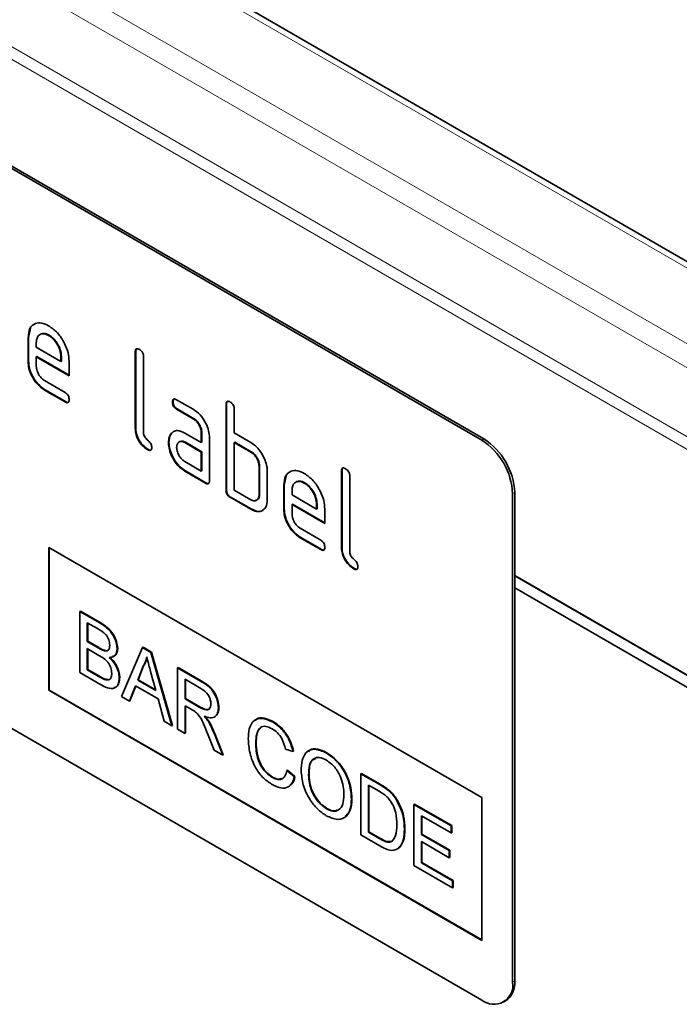
# Model space of a CAD drawing. Units: millimetres. Extents: x -579 to 15459, y 49851 to 61191.
# Drawn here: x 3311 to 3356, y 56098 to 56166 of the extents above; entities that cross this region are included whole.
import ezdxf

# ---------------------------------------------------------------- set-up
doc = ezdxf.new("R2010")
doc.units = ezdxf.units.MM
doc.header["$LTSCALE"] = 10
doc.layers.add('132954', color=7, linetype='Continuous')
doc.layers.add('TANGENT_EDGES', color=7, linetype='Continuous', lineweight=25)

# ---------------------------------------------------------------- blocks, each defined once
blk = doc.blocks.new('1036256-M_C_ISOMETRIC VIEW')
at = {"layer": '132954', "color": 7, "linetype": 'Continuous', "lineweight": 35}
for p, q in [((913.758, 370.852), (560.911, 574.546)), ((880.339, 369.774), (815.286, 407.328)), ((880.481, 369.855), (815.427, 407.41)), ((849.262, 376.813), (849.392, 377.435)), ((849.262, 376.813), (849.227, 376.793)), ((849.227, 375.16), (849.227, 376.793)), ((849.262, 375.18), (849.262, 376.813)), ((850.671, 376.972), (850.636, 376.952)), ((849.792, 376.465), (849.792, 376.14)), ((849.792, 376.14), (851.481, 375.165)), ((849.828, 375.507), (849.792, 375.486)), ((849.792, 375.486), (849.792, 374.833)), ((852.043, 374.188), (849.792, 375.486)), ((852.043, 374.228), (849.828, 375.507)), ((851.516, 375.511), (851.481, 375.49)), ((851.481, 375.165), (851.481, 375.49)), ((851.516, 375.186), (851.516, 375.511)), ((856.616, 375.834), (856.581, 375.814)), ((856.581, 370.588), (856.581, 375.814)), ((856.616, 370.608), (856.616, 375.834)), ((857.146, 375.487), (857.146, 370.261)), ((849.262, 375.18), (849.227, 375.16)), ((851.516, 375.186), (851.481, 375.165)), ((852.043, 375.167), (852.043, 374.188)), ((850.356, 373.855), (851.761, 373.044)), ((850.391, 373.222), (850.356, 373.202)), ((851.796, 372.411), (850.391, 373.222)), ((851.761, 372.39), (850.356, 373.202)), ((859.418, 372.543), (860.543, 371.893)), ((851.796, 372.411), (851.761, 372.39)), ((859.172, 372.399), (859.136, 372.379)), ((859.453, 371.91), (859.418, 371.89)), ((860.543, 371.24), (859.418, 371.89)), ((860.578, 371.26), (859.453, 371.91)), ((862.839, 372.242), (862.803, 372.222)), ((862.803, 366.342), (862.803, 372.222)), ((862.839, 366.363), (862.839, 372.242)), ((863.369, 371.895), (863.369, 370.262)), ((860.578, 371.26), (860.543, 371.24)), ((856.616, 370.608), (856.581, 370.588)), ((859.04, 370.193), (859.005, 370.173)), ((859.04, 370.193), (859.161, 370.309)), ((859.981, 370.258), (861.106, 369.608)), ((861.142, 370.282), (861.106, 370.262)), ((861.106, 369.608), (861.106, 370.262)), ((861.142, 369.629), (861.142, 370.282)), ((861.672, 369.935), (861.672, 366.996)), ((863.369, 370.262), (864.5, 369.609)), ((858.891, 369.621), (858.856, 369.601)), ((860.016, 369.625), (859.981, 369.605)), ((861.106, 368.955), (859.981, 369.605)), ((861.142, 368.976), (860.016, 369.625)), ((861.142, 369.629), (861.106, 369.608)), ((863.404, 369.629), (863.369, 369.609)), ((863.369, 369.609), (863.369, 366.343)), ((864.5, 368.956), (863.369, 369.609)), ((864.536, 368.976), (863.404, 369.629)), ((880.339, 331.396), (815.286, 368.951)), ((857.463, 369.139), (857.428, 369.119)), ((861.142, 368.976), (861.106, 368.955)), ((861.106, 367.649), (861.106, 368.955)), ((861.142, 367.669), (861.142, 368.976)), ((864.536, 368.976), (864.5, 368.956)), ((859.981, 368.298), (861.106, 367.649)), ((865.101, 367.996), (865.066, 367.976)), ((865.066, 366.016), (865.066, 367.976)), ((865.101, 366.036), (865.101, 367.996)), ((860.016, 367.665), (859.981, 367.645)), ((861.389, 366.832), (859.981, 367.645)), ((861.424, 366.853), (860.016, 367.665)), ((861.142, 367.669), (861.106, 367.649)), ((865.632, 367.649), (865.632, 365.689)), ((866.798, 366.69), (866.928, 367.311)), ((870.758, 367.67), (870.723, 367.65)), ((870.723, 362.424), (870.723, 367.65)), ((870.758, 362.444), (870.758, 367.67)), ((871.288, 367.323), (871.288, 362.097)), ((861.424, 366.853), (861.389, 366.832)), ((866.798, 366.69), (866.763, 366.669)), ((866.763, 365.036), (866.763, 366.669)), ((866.798, 365.057), (866.798, 366.69)), ((868.208, 366.849), (868.172, 366.829)), ((862.839, 366.363), (862.803, 366.342)), ((863.121, 365.873), (863.086, 365.853)), ((864.5, 365.036), (863.086, 365.853)), ((864.536, 365.057), (863.121, 365.873)), ((863.369, 366.343), (864.5, 365.689)), ((865.101, 366.036), (865.066, 366.016)), ((867.329, 366.341), (867.329, 366.016)), ((867.329, 366.016), (869.017, 365.042)), ((882.461, 366.099), (882.461, 332.621)), ((882.602, 366.181), (882.602, 332.703)), ((867.364, 365.383), (867.329, 365.363)), ((867.329, 365.363), (867.329, 364.71)), ((869.579, 364.064), (867.329, 365.363)), ((869.579, 364.105), (867.364, 365.383)), ((869.052, 365.387), (869.017, 365.367)), ((869.017, 365.042), (869.017, 365.367)), ((869.052, 365.062), (869.052, 365.387)), ((864.536, 365.057), (864.5, 365.036)), ((866.798, 365.057), (866.763, 365.036)), ((869.052, 365.062), (869.017, 365.042)), ((869.579, 365.044), (869.579, 364.064)), ((867.892, 363.731), (869.297, 362.92)), ((867.927, 363.099), (867.892, 363.078)), ((869.333, 362.287), (867.927, 363.099)), ((850.641, 362.422), (880.339, 345.277)), ((850.641, 362.422), (850.641, 352.623)), ((869.297, 362.267), (867.892, 363.078)), ((870.758, 362.444), (870.723, 362.424)), ((850.676, 362.402), (850.676, 352.644)), ((869.333, 362.287), (869.297, 362.267)), ((871.605, 360.975), (871.57, 360.955)), ((905.584, 347.199), (882.602, 360.466)), ((905.23, 346.586), (882.602, 359.649)), ((852.778, 358.034), (852.813, 358.054)), ((852.778, 358.034), (852.778, 353.84)), ((854.138, 357.249), (852.778, 358.034)), ((852.813, 358.054), (854.173, 357.269)), ((853.29, 357.254), (853.982, 356.855)), ((853.29, 355.964), (853.29, 357.254)), ((853.325, 357.234), (853.325, 355.984)), ((853.29, 355.964), (853.325, 355.984)), ((854.039, 355.531), (853.29, 355.964)), ((853.325, 355.984), (854.074, 355.552)), ((853.29, 355.48), (854.09, 355.018)), ((853.29, 354.028), (853.29, 355.48)), ((853.325, 355.459), (853.325, 354.048)), ((854.475, 355.329), (854.511, 355.349)), ((855.339, 355.468), (855.374, 355.489)), ((857.076, 355.553), (855.633, 352.191)), ((857.076, 355.553), (857.111, 355.573)), ((857.653, 355.219), (857.076, 355.553)), ((857.111, 355.573), (857.689, 355.24)), ((857.653, 355.219), (857.689, 355.24)), ((859.095, 350.192), (857.653, 355.219)), ((857.689, 355.24), (859.131, 350.213)), ((852.778, 353.84), (854.141, 353.052)), ((853.29, 354.028), (853.325, 354.048)), ((854.149, 353.532), (853.29, 354.028)), ((853.325, 354.048), (854.185, 353.552)), ((856.745, 353.324), (857.116, 354.271)), ((857.152, 354.291), (856.78, 353.344)), ((857.116, 354.271), (857.152, 354.291)), ((857.631, 353.914), (857.984, 352.608)), ((859.483, 354.163), (859.519, 354.183)), ((859.483, 354.163), (859.483, 349.969)), ((861.059, 353.253), (859.483, 354.163)), ((859.519, 354.183), (861.095, 353.273)), ((854.46, 353.373), (854.495, 353.393)), ((855.479, 353.482), (855.514, 353.502)), ((856.745, 353.324), (856.78, 353.344)), ((857.984, 352.608), (856.745, 353.324)), ((856.78, 353.344), (857.971, 352.657)), ((859.995, 353.383), (861.078, 352.758)), ((859.995, 352.039), (859.995, 353.383)), ((860.031, 353.363), (860.031, 352.059)), ((850.676, 352.644), (850.641, 352.623)), ((850.641, 352.623), (880.339, 335.479)), ((850.676, 352.644), (880.339, 335.52)), ((856.177, 351.877), (856.59, 352.929)), ((856.613, 352.916), (856.212, 351.898)), ((856.59, 352.929), (858.139, 352.035)), ((855.633, 352.191), (856.177, 351.877)), ((856.177, 351.877), (856.212, 351.898)), ((858.139, 352.035), (858.552, 350.506)), ((859.995, 352.039), (860.031, 352.059)), ((860.968, 351.477), (859.995, 352.039)), ((860.031, 352.059), (861.004, 351.498)), ((859.995, 351.555), (860.52, 351.252)), ((859.995, 349.673), (859.995, 351.555)), ((860.031, 351.534), (860.031, 349.693)), ((862.277, 351.419), (862.313, 351.439)), ((858.552, 350.506), (859.095, 350.192)), ((861.596, 350.478), (861.631, 350.498)), ((866, 350.455), (866.035, 350.475)), ((859.095, 350.192), (859.131, 350.213)), ((859.483, 349.969), (859.995, 349.673)), ((859.995, 349.673), (860.031, 349.693)), ((861.535, 349.67), (861.988, 348.523)), ((862.575, 348.184), (861.979, 349.686)), ((862.014, 349.706), (862.61, 348.204)), ((864.838, 349.008), (864.874, 349.028)), ((861.988, 348.523), (862.575, 348.184)), ((866.887, 348.596), (867.399, 348.428)), ((867.399, 348.428), (867.435, 348.448)), ((869.683, 348.328), (869.719, 348.349)), ((862.575, 348.184), (862.61, 348.204)), ((866.98, 347.121), (867.016, 347.141)), ((867.493, 346.687), (866.98, 347.121)), ((867.016, 347.141), (867.528, 346.708)), ((872.056, 346.905), (872.091, 346.925)), ((872.056, 346.905), (872.056, 342.71)), ((873.298, 346.188), (872.056, 346.905)), ((872.091, 346.925), (873.333, 346.208)), ((865.962, 346.659), (865.997, 346.679)), ((867.493, 346.687), (867.528, 346.708)), ((868.47, 346.815), (868.506, 346.836)), ((872.568, 346.125), (873.305, 345.7)), ((872.568, 342.899), (872.568, 346.125)), ((872.604, 346.105), (872.604, 342.919)), ((873.94, 345.757), (873.975, 345.777)), ((871.404, 345.177), (871.439, 345.198)), ((874.468, 345.152), (874.503, 345.172)), ((880.339, 345.277), (880.339, 335.479)), ((869.679, 344.513), (869.714, 344.533)), ((875.688, 344.808), (875.724, 344.828)), ((875.688, 344.808), (875.688, 340.614)), ((878.249, 343.329), (875.688, 344.808)), ((875.724, 344.828), (878.285, 343.35)), ((876.2, 344.028), (878.249, 342.845)), ((876.2, 342.738), (876.2, 344.028)), ((876.236, 344.008), (876.236, 342.758)), ((872.568, 342.899), (872.604, 342.919)), ((873.317, 342.466), (872.568, 342.899)), ((872.604, 342.919), (873.352, 342.487)), ((875.036, 343.11), (875.072, 343.13)), ((878.249, 343.329), (878.285, 343.35)), ((878.249, 342.845), (878.249, 343.329)), ((878.249, 342.845), (878.285, 342.866)), ((878.285, 343.35), (878.285, 342.866)), ((872.056, 342.71), (873.357, 341.959)), ((876.2, 342.738), (876.236, 342.758)), ((878.11, 341.636), (876.2, 342.738)), ((876.2, 342.254), (878.11, 341.152)), ((876.2, 340.802), (876.2, 342.254)), ((876.236, 342.758), (878.145, 341.656)), ((876.236, 342.233), (876.236, 340.822)), ((878.11, 341.636), (878.145, 341.656)), ((878.11, 341.152), (878.11, 341.636)), ((878.145, 341.656), (878.145, 341.172)), ((876.2, 340.802), (876.236, 340.822)), ((876.236, 340.822), (878.378, 339.586)), ((878.11, 341.152), (878.145, 341.172)), ((875.688, 340.614), (878.342, 339.081)), ((878.342, 339.565), (876.2, 340.802)), ((878.342, 339.565), (878.378, 339.586)), ((878.342, 339.081), (878.342, 339.565)), ((878.378, 339.586), (878.378, 339.102)), ((878.342, 339.081), (878.378, 339.102)), ((881.839, 331.248), (881.981, 331.329))]:
    blk.add_line(p, q, dxfattribs=at)
for centre, radius, start, end in [((877.997, 365.971), 4.61, 2.60548, 57.39452), ((877.855, 365.89), 4.61, 2.60548, 57.39452), ((881.168, 332.411), 1.31, 230.79671, 9.21404), ((881.175, 332.521), 1.439, 304.05635, 7.25583)]:
    blk.add_arc(centre, radius, start, end, dxfattribs=at)
for points, knots in [([(849.227, 376.793), (849.251, 377.019), (849.3, 377.472), (849.684, 377.781), (850.145, 377.846), (850.472, 377.69), (850.636, 377.613)], [0, 0, 0, 0, 0.279553, 0.559352, 0.779634, 1, 1, 1, 1]), ([(850.636, 377.613), (850.844, 377.465), (851.262, 377.169), (851.724, 376.458), (852.002, 375.758), (852.029, 375.364), (852.043, 375.167)], [0, 0, 0, 0, 0.2795807, 0.5592603, 0.779571, 1, 1, 1, 1]), ([(850.636, 376.952), (850.512, 377.007), (850.263, 377.116), (849.989, 377.008), (849.817, 376.789), (849.801, 376.573), (849.792, 376.465)], [0, 0, 0, 0, 0.279532, 0.559299, 0.779622, 1, 1, 1, 1]), ([(850.671, 376.972), (850.543, 377.036), (850.358, 377.128), (850.223, 377.066), (850.181, 377.047)], [0, 0, 0, 0, 0.689903, 1, 1, 1, 1]), ([(851.481, 375.49), (851.466, 375.643), (851.437, 375.947), (851.205, 376.397), (850.93, 376.753), (850.734, 376.886), (850.636, 376.952)], [0, 0, 0, 0, 0.279524, 0.559345, 0.779653, 1, 1, 1, 1]), ([(851.516, 375.511), (851.501, 375.663), (851.472, 375.968), (851.241, 376.417), (850.965, 376.774), (850.769, 376.906), (850.671, 376.972)], [0, 0, 0, 0, 0.279524, 0.559345, 0.779653, 1, 1, 1, 1]), ([(856.581, 375.814), (856.583, 375.862), (856.588, 375.958), (856.659, 376.039), (856.763, 376.03), (856.83, 375.995), (856.864, 375.977)], [0, 0, 0, 0, 0.280763, 0.559007, 0.779253, 1, 1, 1, 1]), ([(856.616, 375.834), (856.617, 375.885), (856.619, 375.975), (856.67, 376.014), (856.693, 376.032)], [0, 0, 0, 0, 0.558148, 1, 1, 1, 1]), ([(856.864, 375.977), (856.907, 375.95), (856.992, 375.895), (857.098, 375.752), (857.142, 375.606), (857.145, 375.527), (857.146, 375.487)], [0, 0, 0, 0, 0.280669, 0.558931, 0.779165, 1, 1, 1, 1]), ([(850.356, 373.202), (850.189, 373.32), (849.854, 373.557), (849.483, 374.126), (849.26, 374.686), (849.238, 375.002), (849.227, 375.16)], [0, 0, 0, 0, 0.279619, 0.559267, 0.779559, 1, 1, 1, 1]), ([(850.391, 373.222), (850.224, 373.34), (849.89, 373.577), (849.518, 374.146), (849.295, 374.707), (849.273, 375.022), (849.262, 375.18)], [0, 0, 0, 0, 0.279619, 0.559267, 0.779559, 1, 1, 1, 1]), ([(849.792, 374.833), (849.803, 374.732), (849.824, 374.528), (849.976, 374.227), (850.16, 373.989), (850.29, 373.9), (850.356, 373.855)], [0, 0, 0, 0, 0.279457, 0.559355, 0.779724, 1, 1, 1, 1]), ([(851.761, 373.044), (851.804, 373.016), (851.89, 372.962), (851.994, 372.819), (852.038, 372.673), (852.041, 372.594), (852.043, 372.554)], [0, 0, 0, 0, 0.280653, 0.559015, 0.779223, 1, 1, 1, 1]), ([(852.043, 372.554), (852.04, 372.506), (852.036, 372.41), (851.965, 372.33), (851.862, 372.338), (851.795, 372.373), (851.761, 372.39)], [0, 0, 0, 0, 0.280602, 0.55855, 0.778688, 1, 1, 1, 1]), ([(859.136, 372.379), (859.139, 372.427), (859.143, 372.523), (859.213, 372.604), (859.317, 372.596), (859.384, 372.56), (859.418, 372.543)], [0, 0, 0, 0, 0.280669, 0.558898, 0.779069, 1, 1, 1, 1]), ([(859.172, 372.399), (859.173, 372.449), (859.175, 372.539), (859.225, 372.579), (859.247, 372.596)], [0, 0, 0, 0, 0.560992, 1, 1, 1, 1]), ([(852.003, 372.379), (851.998, 372.373), (851.975, 372.344), (851.895, 372.361), (851.829, 372.394), (851.796, 372.411)], [0, 0, 0, 0, 0.120704, 0.559183, 1, 1, 1, 1]), ([(859.418, 371.89), (859.375, 371.917), (859.289, 371.972), (859.185, 372.115), (859.141, 372.26), (859.138, 372.339), (859.136, 372.379)], [0, 0, 0, 0, 0.280747, 0.559078, 0.7793, 1, 1, 1, 1]), ([(859.453, 371.91), (859.41, 371.937), (859.325, 371.992), (859.22, 372.135), (859.176, 372.28), (859.173, 372.359), (859.172, 372.399)], [0, 0, 0, 0, 0.280747, 0.559078, 0.7793, 1, 1, 1, 1]), ([(860.543, 371.893), (860.71, 371.775), (861.044, 371.538), (861.414, 370.969), (861.639, 370.409), (861.661, 370.093), (861.672, 369.935)], [0, 0, 0, 0, 0.279576, 0.559296, 0.779523, 1, 1, 1, 1]), ([(862.803, 372.222), (862.806, 372.27), (862.81, 372.366), (862.881, 372.447), (862.985, 372.438), (863.052, 372.403), (863.086, 372.385)], [0, 0, 0, 0, 0.280763, 0.559007, 0.779253, 1, 1, 1, 1]), ([(862.839, 372.242), (862.84, 372.292), (862.842, 372.383), (862.893, 372.422), (862.915, 372.44)], [0, 0, 0, 0, 0.5581475, 1, 1, 1, 1]), ([(863.086, 372.385), (863.129, 372.357), (863.215, 372.302), (863.32, 372.16), (863.364, 372.014), (863.367, 371.935), (863.369, 371.895)], [0, 0, 0, 0, 0.280669, 0.558931, 0.779165, 1, 1, 1, 1]), ([(861.106, 370.262), (861.097, 370.363), (861.079, 370.567), (860.926, 370.87), (860.74, 371.109), (860.609, 371.196), (860.543, 371.24)], [0, 0, 0, 0, 0.2796304, 0.5592226, 0.7795478, 1, 1, 1, 1]), ([(861.142, 370.282), (861.133, 370.384), (861.115, 370.587), (860.961, 370.89), (860.776, 371.129), (860.644, 371.217), (860.578, 371.26)], [0, 0, 0, 0, 0.2796304, 0.5592226, 0.7795478, 1, 1, 1, 1]), ([(857.428, 369.119), (857.301, 369.205), (857.047, 369.377), (856.75, 369.803), (856.599, 370.232), (856.587, 370.469), (856.581, 370.588)], [0, 0, 0, 0, 0.28008, 0.559069, 0.779201, 1, 1, 1, 1]), ([(857.463, 369.139), (857.336, 369.226), (857.083, 369.398), (856.786, 369.823), (856.634, 370.253), (856.622, 370.49), (856.616, 370.608)], [0, 0, 0, 0, 0.28008, 0.559069, 0.779201, 1, 1, 1, 1]), ([(857.146, 370.261), (857.15, 370.217), (857.157, 370.129), (857.251, 369.936), (857.428, 369.772), (857.606, 369.609), (857.699, 369.416), (857.706, 369.327), (857.71, 369.283)], [0, 0, 0, 0, 0.125305, 0.250335, 0.499896, 0.749686, 0.874716, 1, 1, 1, 1]), ([(858.856, 369.601), (858.864, 369.726), (858.878, 369.948), (858.966, 370.104), (859.005, 370.173)], [0, 0, 0, 0, 0.55981, 1, 1, 1, 1]), ([(858.891, 369.621), (858.899, 369.746), (858.913, 369.969), (859.001, 370.124), (859.04, 370.193)], [0, 0, 0, 0, 0.55981, 1, 1, 1, 1]), ([(859.005, 370.173), (859.066, 370.244), (859.188, 370.388), (859.52, 370.47), (859.806, 370.338), (859.981, 370.258)], [0, 0, 0, 0, 0.2807547, 0.561071, 1, 1, 1, 1]), ([(857.71, 369.283), (857.707, 369.235), (857.703, 369.139), (857.632, 369.059), (857.529, 369.066), (857.462, 369.101), (857.428, 369.119)], [0, 0, 0, 0, 0.280602, 0.55855, 0.778688, 1, 1, 1, 1]), ([(859.981, 367.645), (859.814, 367.763), (859.48, 367.999), (859.112, 368.569), (858.889, 369.128), (858.867, 369.443), (858.856, 369.601)], [0, 0, 0, 0, 0.279642, 0.559234, 0.779508, 1, 1, 1, 1]), ([(860.016, 367.665), (859.849, 367.783), (859.516, 368.02), (859.147, 368.589), (858.924, 369.149), (858.902, 369.464), (858.891, 369.621)], [0, 0, 0, 0, 0.279642, 0.559234, 0.779508, 1, 1, 1, 1]), ([(859.981, 369.605), (859.898, 369.641), (859.731, 369.714), (859.547, 369.643), (859.435, 369.493), (859.424, 369.349), (859.418, 369.277)], [0, 0, 0, 0, 0.279478, 0.559304, 0.77968, 1, 1, 1, 1]), ([(859.418, 369.277), (859.428, 369.175), (859.449, 368.971), (859.601, 368.67), (859.785, 368.432), (859.916, 368.343), (859.981, 368.298)], [0, 0, 0, 0, 0.279457, 0.559355, 0.779724, 1, 1, 1, 1]), ([(860.016, 369.625), (859.93, 369.67), (859.819, 369.727), (859.738, 369.693), (859.719, 369.685)], [0, 0, 0, 0, 0.775767, 1, 1, 1, 1]), ([(864.5, 369.609), (864.611, 369.536), (864.833, 369.392), (865.208, 368.988), (865.378, 368.619), (865.481, 368.394)], [0, 0, 0, 0, 0.280819, 0.561253, 1, 1, 1, 1]), ([(857.67, 369.108), (857.665, 369.102), (857.642, 369.073), (857.562, 369.09), (857.496, 369.123), (857.463, 369.139)], [0, 0, 0, 0, 0.120704, 0.559183, 1, 1, 1, 1]), ([(865.066, 367.976), (865.057, 368.078), (865.039, 368.282), (864.885, 368.586), (864.698, 368.824), (864.566, 368.912), (864.5, 368.956)], [0, 0, 0, 0, 0.279621, 0.559225, 0.779528, 1, 1, 1, 1]), ([(865.101, 367.996), (865.092, 368.098), (865.074, 368.302), (864.92, 368.606), (864.733, 368.844), (864.602, 368.932), (864.536, 368.976)], [0, 0, 0, 0, 0.279621, 0.559225, 0.779528, 1, 1, 1, 1]), ([(865.481, 368.394), (865.53, 368.249), (865.617, 367.99), (865.627, 367.753), (865.632, 367.649)], [0, 0, 0, 0, 0.559798, 1, 1, 1, 1]), ([(870.723, 367.65), (870.725, 367.698), (870.73, 367.794), (870.801, 367.875), (870.905, 367.866), (870.972, 367.831), (871.006, 367.813)], [0, 0, 0, 0, 0.280763, 0.559007, 0.779253, 1, 1, 1, 1]), ([(870.758, 367.67), (870.759, 367.721), (870.761, 367.811), (870.812, 367.85), (870.835, 367.868)], [0, 0, 0, 0, 0.558148, 1, 1, 1, 1]), ([(866.763, 366.669), (866.787, 366.896), (866.836, 367.349), (867.22, 367.658), (867.681, 367.722), (868.009, 367.567), (868.172, 367.489)], [0, 0, 0, 0, 0.279553, 0.559352, 0.779634, 1, 1, 1, 1]), ([(868.172, 367.489), (868.381, 367.341), (868.798, 367.046), (869.26, 366.335), (869.538, 365.635), (869.565, 365.241), (869.579, 365.044)], [0, 0, 0, 0, 0.2795807, 0.5592603, 0.779571, 1, 1, 1, 1]), ([(871.006, 367.813), (871.049, 367.785), (871.134, 367.731), (871.24, 367.588), (871.284, 367.442), (871.287, 367.363), (871.288, 367.323)], [0, 0, 0, 0, 0.280669, 0.558931, 0.779165, 1, 1, 1, 1]), ([(861.672, 366.996), (861.67, 366.947), (861.665, 366.851), (861.594, 366.771), (861.49, 366.78), (861.423, 366.815), (861.389, 366.832)], [0, 0, 0, 0, 0.280596, 0.558566, 0.778787, 1, 1, 1, 1]), ([(861.632, 366.82), (861.627, 366.814), (861.604, 366.785), (861.523, 366.804), (861.457, 366.836), (861.424, 366.853)], [0, 0, 0, 0, 0.1220474, 0.5600368, 1, 1, 1, 1]), ([(868.172, 366.829), (868.048, 366.883), (867.799, 366.993), (867.525, 366.884), (867.354, 366.666), (867.337, 366.45), (867.329, 366.341)], [0, 0, 0, 0, 0.279532, 0.559299, 0.779622, 1, 1, 1, 1]), ([(868.208, 366.849), (868.079, 366.913), (867.894, 367.005), (867.759, 366.943), (867.717, 366.923)], [0, 0, 0, 0, 0.6899032, 1, 1, 1, 1]), ([(869.017, 365.367), (869.002, 365.519), (868.973, 365.824), (868.742, 366.273), (868.466, 366.63), (868.27, 366.762), (868.172, 366.829)], [0, 0, 0, 0, 0.279524, 0.559345, 0.779653, 1, 1, 1, 1]), ([(869.052, 365.387), (869.038, 365.54), (869.008, 365.844), (868.777, 366.294), (868.501, 366.65), (868.305, 366.783), (868.208, 366.849)], [0, 0, 0, 0, 0.279524, 0.559345, 0.779653, 1, 1, 1, 1]), ([(863.086, 365.853), (863.043, 365.88), (862.957, 365.935), (862.853, 366.078), (862.808, 366.223), (862.805, 366.303), (862.803, 366.342)], [0, 0, 0, 0, 0.280711, 0.558625, 0.778846, 1, 1, 1, 1]), ([(863.121, 365.873), (863.078, 365.9), (862.993, 365.955), (862.888, 366.098), (862.843, 366.244), (862.84, 366.323), (862.839, 366.363)], [0, 0, 0, 0, 0.280711, 0.558625, 0.778846, 1, 1, 1, 1]), ([(864.5, 365.689), (864.584, 365.653), (864.751, 365.579), (864.936, 365.649), (865.049, 365.799), (865.06, 365.944), (865.066, 366.016)], [0, 0, 0, 0, 0.279574, 0.559225, 0.779646, 1, 1, 1, 1]), ([(864.832, 365.648), (864.882, 365.657), (864.987, 365.677), (865.083, 365.821), (865.095, 365.965), (865.101, 366.036)], [0, 0, 0, 0, 0.313307, 0.656705, 1, 1, 1, 1]), ([(865.632, 365.689), (865.613, 365.507), (865.575, 365.142), (865.268, 364.891), (864.895, 364.846), (864.632, 364.973), (864.5, 365.036)], [0, 0, 0, 0, 0.279624, 0.559286, 0.779575, 1, 1, 1, 1]), ([(865.399, 365.059), (865.356, 365.011), (865.239, 364.882), (864.925, 364.873), (864.666, 364.995), (864.536, 365.057)], [0, 0, 0, 0, 0.224199, 0.611979, 1, 1, 1, 1]), ([(867.892, 363.078), (867.725, 363.197), (867.391, 363.433), (867.019, 364.002), (866.796, 364.563), (866.774, 364.878), (866.763, 365.036)], [0, 0, 0, 0, 0.279619, 0.559267, 0.779559, 1, 1, 1, 1]), ([(867.927, 363.099), (867.76, 363.217), (867.426, 363.454), (867.055, 364.022), (866.831, 364.583), (866.809, 364.899), (866.798, 365.057)], [0, 0, 0, 0, 0.279619, 0.559267, 0.779559, 1, 1, 1, 1]), ([(867.329, 364.71), (867.339, 364.608), (867.36, 364.404), (867.512, 364.104), (867.696, 363.865), (867.827, 363.776), (867.892, 363.731)], [0, 0, 0, 0, 0.279457, 0.559355, 0.779724, 1, 1, 1, 1]), ([(869.297, 362.92), (869.34, 362.893), (869.426, 362.838), (869.531, 362.695), (869.574, 362.55), (869.577, 362.471), (869.579, 362.431)], [0, 0, 0, 0, 0.280653, 0.559015, 0.779223, 1, 1, 1, 1]), ([(869.579, 362.431), (869.577, 362.383), (869.572, 362.287), (869.501, 362.207), (869.398, 362.214), (869.331, 362.249), (869.297, 362.267)], [0, 0, 0, 0, 0.280602, 0.55855, 0.778688, 1, 1, 1, 1]), ([(871.57, 360.955), (871.443, 361.041), (871.189, 361.213), (870.892, 361.639), (870.741, 362.068), (870.729, 362.305), (870.723, 362.424)], [0, 0, 0, 0, 0.28008, 0.559069, 0.779201, 1, 1, 1, 1]), ([(871.605, 360.975), (871.478, 361.061), (871.225, 361.234), (870.928, 361.659), (870.776, 362.089), (870.764, 362.326), (870.758, 362.444)], [0, 0, 0, 0, 0.28008, 0.559069, 0.779201, 1, 1, 1, 1]), ([(869.539, 362.256), (869.534, 362.25), (869.511, 362.221), (869.431, 362.238), (869.366, 362.271), (869.333, 362.287)], [0, 0, 0, 0, 0.120704, 0.559183, 1, 1, 1, 1]), ([(871.288, 362.097), (871.292, 362.053), (871.299, 361.965), (871.393, 361.772), (871.57, 361.608), (871.748, 361.445), (871.841, 361.251), (871.848, 361.163), (871.852, 361.119)], [0, 0, 0, 0, 0.125305, 0.250335, 0.499896, 0.749686, 0.874716, 1, 1, 1, 1]), ([(871.852, 361.119), (871.849, 361.071), (871.845, 360.975), (871.774, 360.895), (871.671, 360.902), (871.604, 360.937), (871.57, 360.955)], [0, 0, 0, 0, 0.280602, 0.55855, 0.778688, 1, 1, 1, 1]), ([(871.812, 360.944), (871.807, 360.937), (871.784, 360.909), (871.704, 360.926), (871.638, 360.959), (871.605, 360.975)], [0, 0, 0, 0, 0.120704, 0.559183, 1, 1, 1, 1]), ([(855.339, 355.468), (855.313, 355.668), (855.261, 356.067), (854.817, 356.816), (854.396, 357.085), (854.138, 357.249)], [0, 0, 0, 0, 0.279967, 0.559633, 1, 1, 1, 1]), ([(854.173, 357.269), (854.334, 357.17), (854.655, 356.972), (855.075, 356.5), (855.324, 355.953), (855.357, 355.643), (855.374, 355.489)], [0, 0, 0, 0, 0.2811161, 0.5600262, 0.7801115, 1, 1, 1, 1]), ([(853.982, 356.855), (854.186, 356.746), (854.442, 356.609), (854.688, 356.269), (854.799, 356.013), (854.816, 355.832), (854.827, 355.712)], [0, 0, 0, 0, 0.499756, 0.624981, 0.750488, 1, 1, 1, 1]), ([(854.827, 355.712), (854.823, 355.642), (854.816, 355.502), (854.734, 355.366), (854.613, 355.31), (854.521, 355.323), (854.475, 355.329)], [0, 0, 0, 0, 0.280244, 0.559695, 0.779758, 1, 1, 1, 1]), ([(854.475, 355.329), (854.394, 355.358), (854.25, 355.409), (854.103, 355.494), (854.039, 355.531)], [0, 0, 0, 0, 0.559459, 1, 1, 1, 1]), ([(854.074, 355.552), (854.156, 355.504), (854.303, 355.419), (854.447, 355.371), (854.511, 355.349)], [0, 0, 0, 0, 0.560393, 1, 1, 1, 1]), ([(854.09, 355.018), (854.305, 354.892), (854.573, 354.736), (854.82, 354.37), (854.938, 354.102), (854.955, 353.912), (854.966, 353.786)], [0, 0, 0, 0, 0.498846, 0.624454, 0.750198, 1, 1, 1, 1]), ([(854.511, 355.349), (854.571, 355.34), (854.666, 355.324), (854.726, 355.383), (854.748, 355.404)], [0, 0, 0, 0, 0.630591, 1, 1, 1, 1]), ([(854.794, 354.88), (854.877, 354.884), (855.042, 354.893), (855.274, 355.056), (855.314, 355.312), (855.339, 355.468)], [0, 0, 0, 0, 0.281363, 0.56221, 1, 1, 1, 1]), ([(855.374, 355.489), (855.363, 355.387), (855.342, 355.185), (855.217, 354.985), (855.08, 354.964), (855.024, 354.955)], [0, 0, 0, 0, 0.369846, 0.739862, 1, 1, 1, 1]), ([(855.479, 353.482), (855.468, 353.616), (855.448, 353.886), (855.225, 354.42), (854.957, 354.706), (854.794, 354.88)], [0, 0, 0, 0, 0.2808798, 0.5614736, 1, 1, 1, 1]), ([(854.829, 354.901), (854.935, 354.796), (855.146, 354.585), (855.369, 354.193), (855.496, 353.817), (855.508, 353.607), (855.514, 353.502)], [0, 0, 0, 0, 0.280211, 0.55967, 0.779709, 1, 1, 1, 1]), ([(857.116, 354.271), (857.174, 354.377), (857.278, 354.566), (857.338, 354.799), (857.364, 354.902)], [0, 0, 0, 0, 0.559975, 1, 1, 1, 1]), ([(857.4, 354.922), (857.365, 354.793), (857.303, 354.561), (857.198, 354.374), (857.152, 354.291)], [0, 0, 0, 0, 0.559915, 1, 1, 1, 1]), ([(857.364, 354.902), (857.414, 354.718), (857.503, 354.388), (857.592, 354.059), (857.631, 353.914)], [0, 0, 0, 0, 0.559998, 1, 1, 1, 1]), ([(854.966, 353.786), (854.959, 353.696), (854.946, 353.516), (854.824, 353.353), (854.647, 353.316), (854.522, 353.354), (854.46, 353.373)], [0, 0, 0, 0, 0.280033, 0.559559, 0.779331, 1, 1, 1, 1]), ([(854.141, 353.052), (854.321, 352.955), (854.679, 352.761), (855.162, 352.714), (855.431, 353.022), (855.463, 353.328), (855.479, 353.482)], [0, 0, 0, 0, 0.2812825, 0.5601676, 0.7799883, 1, 1, 1, 1]), ([(854.46, 353.373), (854.402, 353.399), (854.299, 353.446), (854.195, 353.505), (854.149, 353.532)], [0, 0, 0, 0, 0.559832, 1, 1, 1, 1]), ([(854.185, 353.552), (854.243, 353.518), (854.347, 353.458), (854.45, 353.413), (854.495, 353.393)], [0, 0, 0, 0, 0.560099, 1, 1, 1, 1]), ([(854.495, 353.393), (854.574, 353.371), (854.73, 353.328), (854.87, 353.379), (854.904, 353.449), (854.905, 353.452)], [0, 0, 0, 0, 0.490638, 0.978542, 1, 1, 1, 1]), ([(855.514, 353.502), (855.502, 353.372), (855.478, 353.111), (855.333, 352.857), (855.176, 352.821), (855.117, 352.808)], [0, 0, 0, 0, 0.385534, 0.771138, 1, 1, 1, 1]), ([(862.277, 351.419), (862.257, 351.624), (862.217, 352.032), (861.778, 352.834), (861.332, 353.094), (861.059, 353.253)], [0, 0, 0, 0, 0.28058, 0.55933, 1, 1, 1, 1]), ([(861.095, 353.273), (861.262, 353.175), (861.594, 352.979), (862.042, 352.492), (862.273, 351.916), (862.299, 351.598), (862.313, 351.439)], [0, 0, 0, 0, 0.2816712, 0.5592017, 0.779411, 1, 1, 1, 1]), ([(861.078, 352.758), (861.173, 352.699), (861.362, 352.581), (861.606, 352.295), (861.745, 351.972), (861.758, 351.792), (861.765, 351.702)], [0, 0, 0, 0, 0.2811105, 0.5597393, 0.7796854, 1, 1, 1, 1]), ([(861.765, 351.702), (861.758, 351.625), (861.744, 351.47), (861.639, 351.31), (861.383, 351.242), (861.139, 351.38), (860.968, 351.477)], [0, 0, 0, 0, 0.1869904, 0.3738446, 0.5602675, 1, 1, 1, 1]), ([(860.52, 351.252), (860.567, 351.225), (860.652, 351.176), (860.736, 351.114), (860.772, 351.087)], [0, 0, 0, 0, 0.5601101, 1, 1, 1, 1]), ([(860.772, 351.087), (860.873, 350.977), (861.075, 350.756), (861.298, 350.246), (861.445, 349.888), (861.535, 349.67)], [0, 0, 0, 0, 0.278201, 0.558672, 1, 1, 1, 1]), ([(861.004, 351.498), (861.108, 351.441), (861.316, 351.327), (861.592, 351.263), (861.673, 351.376), (861.7, 351.414)], [0, 0, 0, 0, 0.40237, 0.800613, 1, 1, 1, 1]), ([(861.314, 350.848), (861.453, 350.798), (861.732, 350.701), (862.064, 350.781), (862.25, 351.048), (862.268, 351.295), (862.277, 351.419)], [0, 0, 0, 0, 0.280721, 0.559709, 0.77969, 1, 1, 1, 1]), ([(862.313, 351.439), (862.304, 351.274), (862.293, 351.033), (862.152, 350.935), (862.107, 350.904)], [0, 0, 0, 0, 0.683658, 1, 1, 1, 1]), ([(861.596, 350.478), (861.547, 350.551), (861.458, 350.682), (861.358, 350.797), (861.314, 350.848)], [0, 0, 0, 0, 0.5596687, 1, 1, 1, 1]), ([(861.349, 350.868), (861.405, 350.803), (861.506, 350.688), (861.593, 350.556), (861.631, 350.498)], [0, 0, 0, 0, 0.5601201, 1, 1, 1, 1]), ([(861.979, 349.686), (861.917, 349.837), (861.807, 350.107), (861.661, 350.365), (861.596, 350.478)], [0, 0, 0, 0, 0.5600294, 1, 1, 1, 1]), ([(861.631, 350.498), (861.713, 350.353), (861.858, 350.095), (861.966, 349.825), (862.014, 349.706)], [0, 0, 0, 0, 0.5597943, 1, 1, 1, 1]), ([(866, 350.455), (865.737, 350.571), (865.214, 350.804), (864.635, 350.557), (864.363, 349.991), (864.339, 349.531), (864.326, 349.301)], [0, 0, 0, 0, 0.279748, 0.558427, 0.778969, 1, 1, 1, 1]), ([(864.804, 350.531), (864.835, 350.575), (864.968, 350.765), (865.43, 350.749), (865.833, 350.567), (866.035, 350.475)], [0, 0, 0, 0, 0.130478, 0.564905, 1, 1, 1, 1]), ([(867.399, 348.428), (867.338, 348.656), (867.214, 349.114), (866.843, 349.73), (866.418, 350.185), (866.139, 350.365), (866, 350.455)], [0, 0, 0, 0, 0.280034, 0.559432, 0.779521, 1, 1, 1, 1]), ([(866.035, 350.475), (866.213, 350.357), (866.568, 350.122), (867.004, 349.566), (867.296, 348.985), (867.389, 348.627), (867.435, 348.448)], [0, 0, 0, 0, 0.280081, 0.559449, 0.779549, 1, 1, 1, 1]), ([(864.838, 349.008), (864.851, 349.222), (864.877, 349.647), (865.103, 350.098), (865.521, 350.204), (865.823, 350.058), (865.975, 349.985)], [0, 0, 0, 0, 0.281158, 0.560247, 0.779804, 1, 1, 1, 1]), ([(865.169, 350.026), (865.131, 349.997), (864.896, 349.818), (864.884, 349.388), (864.874, 349.028)], [0, 0, 0, 0, 0.161578, 1, 1, 1, 1]), ([(865.975, 349.985), (866.095, 349.905), (866.334, 349.746), (866.707, 349.243), (866.819, 348.842), (866.887, 348.596)], [0, 0, 0, 0, 0.280694, 0.5604125, 1, 1, 1, 1]), ([(864.326, 349.301), (864.349, 348.979), (864.394, 348.338), (864.765, 347.337), (865.376, 346.554), (865.798, 346.283), (866.01, 346.147)], [0, 0, 0, 0, 0.28068, 0.559986, 0.77938, 1, 1, 1, 1]), ([(865.962, 346.659), (865.832, 346.749), (865.571, 346.929), (865.224, 347.364), (864.886, 348.105), (864.858, 348.635), (864.838, 349.008)], [0, 0, 0, 0, 0.186965, 0.373837, 0.560523, 1, 1, 1, 1]), ([(864.874, 349.028), (864.884, 348.797), (864.904, 348.336), (865.116, 347.612), (865.537, 347.006), (865.844, 346.788), (865.997, 346.679)], [0, 0, 0, 0, 0.281245, 0.5607156, 0.780138, 1, 1, 1, 1]), ([(869.683, 348.328), (869.411, 348.451), (868.866, 348.698), (868.273, 348.423), (867.992, 347.837), (867.97, 347.358), (867.958, 347.118)], [0, 0, 0, 0, 0.279561, 0.558626, 0.779012, 1, 1, 1, 1]), ([(868.449, 348.4), (868.481, 348.444), (868.619, 348.639), (869.089, 348.643), (869.509, 348.447), (869.719, 348.349)], [0, 0, 0, 0, 0.127598, 0.56335, 1, 1, 1, 1]), ([(871.404, 345.177), (871.382, 345.499), (871.337, 346.14), (870.912, 347.129), (870.312, 347.899), (869.893, 348.185), (869.683, 348.328)], [0, 0, 0, 0, 0.280402, 0.559503, 0.779637, 1, 1, 1, 1]), ([(869.719, 348.349), (869.986, 348.158), (870.52, 347.777), (871.108, 346.845), (871.397, 345.948), (871.425, 345.448), (871.439, 345.198)], [0, 0, 0, 0, 0.279564, 0.558584, 0.779087, 1, 1, 1, 1]), ([(868.47, 346.815), (868.478, 347.048), (868.492, 347.51), (868.754, 347.971), (869.205, 348.062), (869.526, 347.916), (869.686, 347.843)], [0, 0, 0, 0, 0.281196, 0.559716, 0.779864, 1, 1, 1, 1]), ([(868.973, 347.949), (868.872, 347.912), (868.518, 347.782), (868.511, 347.23), (868.506, 346.836)], [0, 0, 0, 0, 0.286345, 1, 1, 1, 1]), ([(869.686, 347.843), (869.885, 347.697), (870.281, 347.405), (870.689, 346.687), (870.867, 346.03), (870.884, 345.661), (870.892, 345.477)], [0, 0, 0, 0, 0.279108, 0.557988, 0.778771, 1, 1, 1, 1]), ([(866.98, 347.121), (866.944, 346.986), (866.871, 346.715), (866.615, 346.508), (866.291, 346.496), (866.072, 346.605), (865.962, 346.659)], [0, 0, 0, 0, 0.280491, 0.559766, 0.77972, 1, 1, 1, 1]), ([(867.958, 347.118), (867.986, 346.8), (868.042, 346.164), (868.473, 345.198), (869.064, 344.447), (869.475, 344.168), (869.681, 344.028)], [0, 0, 0, 0, 0.280155, 0.55943, 0.779617, 1, 1, 1, 1]), ([(865.997, 346.679), (866.141, 346.606), (866.366, 346.49), (866.536, 346.556), (866.597, 346.58)], [0, 0, 0, 0, 0.6386143, 1, 1, 1, 1]), ([(866.01, 346.147), (866.205, 346.053), (866.595, 345.866), (867.063, 345.954), (867.357, 346.259), (867.447, 346.545), (867.493, 346.687)], [0, 0, 0, 0, 0.27993, 0.559196, 0.779393, 1, 1, 1, 1]), ([(867.528, 346.708), (867.477, 346.514), (867.408, 346.252), (867.218, 346.149), (867.169, 346.123)], [0, 0, 0, 0, 0.739882, 1, 1, 1, 1]), ([(869.679, 344.513), (869.485, 344.654), (869.097, 344.935), (868.689, 345.627), (868.495, 346.274), (868.479, 346.635), (868.47, 346.815)], [0, 0, 0, 0, 0.279186, 0.558445, 0.77893, 1, 1, 1, 1]), ([(868.506, 346.836), (868.518, 346.604), (868.543, 346.142), (868.836, 345.426), (869.257, 344.847), (869.562, 344.638), (869.714, 344.533)], [0, 0, 0, 0, 0.2806566, 0.559885, 0.7798492, 1, 1, 1, 1]), ([(873.94, 345.757), (873.821, 345.847), (873.608, 346.008), (873.393, 346.133), (873.298, 346.188)], [0, 0, 0, 0, 0.559733, 1, 1, 1, 1]), ([(873.305, 345.7), (873.419, 345.634), (873.622, 345.516), (873.818, 345.343), (873.905, 345.267)], [0, 0, 0, 0, 0.56051, 1, 1, 1, 1]), ([(873.333, 346.208), (873.454, 346.138), (873.669, 346.013), (873.882, 345.849), (873.975, 345.777)], [0, 0, 0, 0, 0.560174, 1, 1, 1, 1]), ([(874.468, 345.152), (874.378, 345.28), (874.217, 345.51), (874.024, 345.681), (873.94, 345.757)], [0, 0, 0, 0, 0.559615, 1, 1, 1, 1]), ([(873.975, 345.777), (874.083, 345.679), (874.275, 345.505), (874.434, 345.274), (874.503, 345.172)], [0, 0, 0, 0, 0.5598465, 1, 1, 1, 1]), ([(870.892, 345.477), (870.881, 345.253), (870.86, 344.807), (870.578, 344.395), (870.148, 344.293), (869.835, 344.44), (869.679, 344.513)], [0, 0, 0, 0, 0.280839, 0.559975, 0.779861, 1, 1, 1, 1]), ([(869.681, 344.028), (869.947, 343.911), (870.479, 343.677), (871.072, 343.917), (871.36, 344.479), (871.39, 344.944), (871.404, 345.177)], [0, 0, 0, 0, 0.279744, 0.558498, 0.779065, 1, 1, 1, 1]), ([(871.439, 345.198), (871.424, 344.892), (871.398, 344.361), (871.106, 344.105), (870.982, 343.996)], [0, 0, 0, 0, 0.575414, 1, 1, 1, 1]), ([(873.905, 345.267), (874.025, 345.108), (874.266, 344.791), (874.5, 344.11), (874.515, 343.679), (874.524, 343.415)], [0, 0, 0, 0, 0.278696, 0.558864, 1, 1, 1, 1]), ([(875.036, 343.11), (875.019, 343.483), (874.988, 344.148), (874.627, 344.846), (874.468, 345.152)], [0, 0, 0, 0, 0.560981, 1, 1, 1, 1]), ([(874.503, 345.172), (874.61, 344.983), (874.824, 344.604), (875.031, 343.886), (875.056, 343.417), (875.072, 343.13)], [0, 0, 0, 0, 0.279769, 0.559929, 1, 1, 1, 1]), ([(869.714, 344.533), (869.923, 344.427), (870.203, 344.285), (870.385, 344.407), (870.431, 344.438)], [0, 0, 0, 0, 0.745918, 1, 1, 1, 1]), ([(873.357, 341.959), (873.628, 341.817), (874.166, 341.535), (874.758, 341.801), (875.002, 342.406), (875.025, 342.875), (875.036, 343.11)], [0, 0, 0, 0, 0.280578, 0.557944, 0.778763, 1, 1, 1, 1]), ([(874.524, 343.415), (874.518, 343.144), (874.507, 342.661), (874.276, 342.388), (874.175, 342.268)], [0, 0, 0, 0, 0.561257, 1, 1, 1, 1]), ([(875.072, 343.13), (875.061, 342.823), (875.042, 342.267), (874.758, 341.971), (874.632, 341.839)], [0, 0, 0, 0, 0.553053, 1, 1, 1, 1]), ([(874.175, 342.268), (874.108, 342.244), (873.974, 342.195), (873.672, 342.272), (873.452, 342.393), (873.317, 342.466)], [0, 0, 0, 0, 0.279373, 0.559396, 1, 1, 1, 1]), ([(873.352, 342.487), (873.529, 342.385), (873.843, 342.204), (874.098, 342.263), (874.21, 342.288)], [0, 0, 0, 0, 0.561861, 1, 1, 1, 1])]:
    blk.add_open_spline(points, degree=3, knots=knots, dxfattribs=at)
at = {"layer": 'TANGENT_EDGES', "linetype": 'Continuous', "lineweight": 18}
for p, q in [((913.063, 370.808), (560.217, 574.502)), ((555.467, 572.047), (908.313, 368.353)), ((907.368, 367.252), (554.522, 570.945)), ((552.908, 567.144), (905.754, 363.45)), ((905.583, 362.684), (552.737, 566.378)), ((880.339, 369.774), (880.481, 369.855)), ((882.602, 366.181), (882.461, 366.099)), ((882.602, 360.505), (905.583, 347.239)), ((854.138, 357.249), (854.173, 357.269)), ((854.039, 355.531), (854.074, 355.552)), ((854.149, 353.532), (854.185, 353.552)), ((861.059, 353.253), (861.095, 353.273)), ((860.968, 351.477), (861.004, 351.498)), ((861.979, 349.686), (862.014, 349.706)), ((873.298, 346.188), (873.333, 346.208)), ((873.317, 342.466), (873.352, 342.487)), ((882.461, 332.621), (882.602, 332.703))]:
    blk.add_line(p, q, dxfattribs=at)

msp = doc.modelspace()

# ---------------------------------------------------------------- block references
at = {"layer": '132954'}
msp.add_blockref('1036256-M_C_ISOMETRIC VIEW', (2461.949, 55767.045), dxfattribs=at)

doc.saveas('drawing.dxf')
